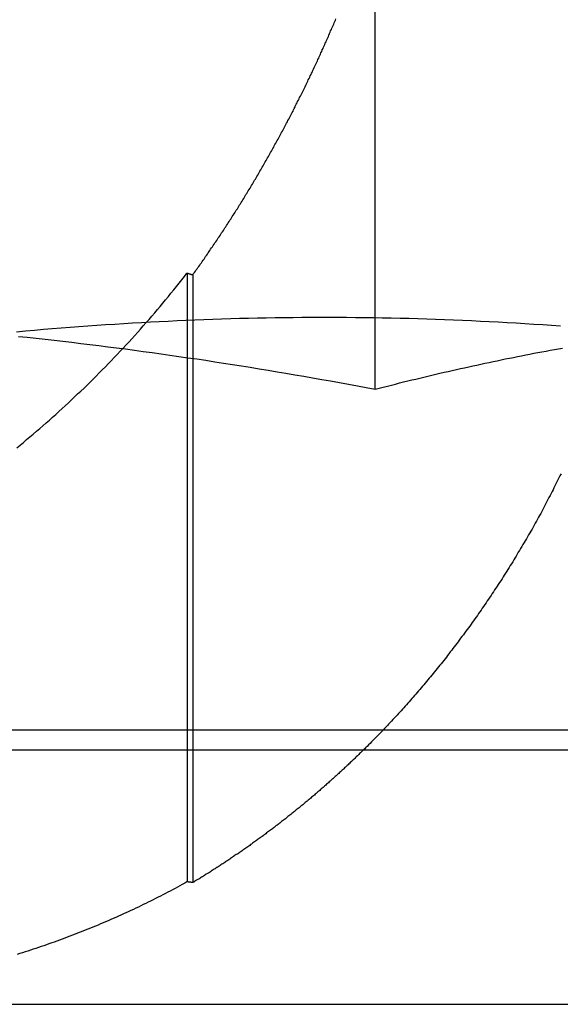
# Model space of a CAD drawing. Extents: x 787 to 932, y 187 to 579.
# Drawn here: x 813 to 815, y 508 to 512 of the extents above; entities that cross this region are included whole.
import ezdxf

# ---------------------------------------------------------------- set-up
doc = ezdxf.new("R2010")
doc.units = 0
doc.header["$LTSCALE"] = 10
doc.linetypes.add('VERDECKT', pattern=[0.375, 0.25, -0.125])
doc.layers.get('0').update_dxf_attribs({"linetype": 'CONTINUOUS'})
doc.layers.add('STEMPEL', color=3, linetype='CONTINUOUS')

# ---------------------------------------------------------------- blocks, each defined once
blk = doc.blocks.new('A$C04D58506')
at = {"color": 1, "linetype": 'VERDECKT', "extrusion": (0, 1, -2e-16)}
for p, q in [((623.397, 84.4179), (623.397, 89.3927)), ((622.6573, 84.8741), (622.6573, 82.4813)), ((622.6797, 84.8673), (622.6797, 82.4784)), ((624.1253, 83.0774), (618.7595, 83.0774)), ((625.046, 83.0774), (624.1253, 83.0774))]:
    blk.add_line(p, q, dxfattribs=at)
at = {"extrusion": (0, 1, -2e-16)}
for p, q in [((595.3647, 83), (740.3647, 83)), ((595.3647, 82), (740.3647, 82))]:
    blk.add_line(p, q, dxfattribs=at)
at = {"color": 1}
for points in [[(622.68, 84.8673, 0), (622.683, 84.872, 0), (622.687, 84.8767, 0), (622.69, 84.8815, 0), (622.693, 84.8862, 0), (622.697, 84.891, 0), (622.7, 84.8958, 0), (622.704, 84.9005, 0), (622.707, 84.9053, 0), (622.71, 84.9101, 0), (622.714, 84.9149, 0), (622.717, 84.9197, 0), (622.72, 84.9245, 0), (622.724, 84.9293, 0), (622.727, 84.9341, 0), (622.73, 84.9389, 0), (622.734, 84.9438, 0), (622.737, 84.9486, 0), (622.74, 84.9535, 0), (622.744, 84.9583, 0), (622.747, 84.9632, 0), (622.75, 84.968, 0), (622.754, 84.9729, 0), (622.757, 84.9778, 0), (622.76, 84.9826, 0), (622.764, 84.9875, 0), (622.767, 84.9924, 0), (622.77, 84.9973, 0), (622.774, 85.0022, 0), (622.777, 85.0071, 0), (622.78, 85.0121, 0), (622.784, 85.017, 0), (622.787, 85.0219, 0), (622.79, 85.0268, 0), (622.793, 85.0318, 0), (622.797, 85.0367, 0), (622.8, 85.0417, 0), (622.803, 85.0466, 0), (622.806, 85.0516, 0), (622.81, 85.0565, 0), (622.813, 85.0615, 0), (622.816, 85.0665, 0), (622.819, 85.0715, 0), (622.823, 85.0765, 0), (622.826, 85.0815, 0), (622.829, 85.0865, 0), (622.832, 85.0915, 0), (622.835, 85.0965, 0), (622.839, 85.1015, 0), (622.842, 85.1065, 0), (622.845, 85.1115, 0), (622.848, 85.1166, 0), (622.851, 85.1216, 0), (622.855, 85.1266, 0), (622.858, 85.1317, 0), (622.861, 85.1367, 0), (622.864, 85.1418, 0), (622.867, 85.1468, 0), (622.87, 85.1519, 0), (622.874, 85.157, 0), (622.877, 85.162, 0), (622.88, 85.1671, 0), (622.883, 85.1722, 0), (622.886, 85.1773, 0), (622.889, 85.1824, 0), (622.892, 85.1875, 0), (622.895, 85.1926, 0), (622.898, 85.1977, 0), (622.902, 85.2028, 0), (622.905, 85.2079, 0), (622.908, 85.213, 0), (622.911, 85.2182, 0), (622.914, 85.2233, 0), (622.917, 85.2284, 0), (622.92, 85.2336, 0), (622.923, 85.2387, 0), (622.926, 85.2438, 0), (622.929, 85.249, 0), (622.932, 85.2541, 0), (622.935, 85.2593, 0), (622.938, 85.2645, 0), (622.941, 85.2696, 0), (622.944, 85.2748, 0), (622.947, 85.28, 0), (622.95, 85.2852, 0), (622.953, 85.2903, 0), (622.956, 85.2955, 0), (622.959, 85.3007, 0), (622.962, 85.3059, 0), (622.965, 85.3111, 0), (622.968, 85.3163, 0), (622.971, 85.3215, 0), (622.974, 85.3267, 0), (622.977, 85.3319, 0), (622.98, 85.3372, 0), (622.983, 85.3424, 0), (622.986, 85.3476, 0), (622.989, 85.3528, 0), (622.992, 85.358, 0), (622.995, 85.3633, 0), (622.998, 85.3685, 0), (623, 85.3738, 0), (623.003, 85.379, 0), (623.006, 85.3842, 0), (623.009, 85.3895, 0), (623.012, 85.3947, 0), (623.015, 85.4, 0), (623.018, 85.4053, 0), (623.021, 85.4105, 0), (623.023, 85.4158, 0), (623.026, 85.421, 0), (623.029, 85.4263, 0), (623.032, 85.4316, 0), (623.035, 85.4369, 0), (623.038, 85.4421, 0), (623.04, 85.4474, 0), (623.043, 85.4527, 0), (623.046, 85.458, 0), (623.049, 85.4633, 0), (623.052, 85.4686, 0), (623.054, 85.4739, 0), (623.057, 85.4791, 0), (623.06, 85.4844, 0), (623.063, 85.4897, 0), (623.065, 85.495, 0), (623.068, 85.5003, 0), (623.071, 85.5056, 0), (623.074, 85.511, 0), (623.076, 85.5163, 0), (623.079, 85.5216, 0), (623.082, 85.5269, 0), (623.084, 85.5322, 0), (623.087, 85.5375, 0), (623.09, 85.5428, 0), (623.092, 85.5481, 0), (623.095, 85.5535, 0), (623.098, 85.5588, 0), (623.1, 85.5641, 0), (623.103, 85.5694, 0), (623.106, 85.5748, 0), (623.108, 85.5801, 0), (623.111, 85.5854, 0), (623.114, 85.5907, 0), (623.116, 85.5961, 0), (623.119, 85.6014, 0), (623.122, 85.6067, 0), (623.124, 85.6121, 0), (623.127, 85.6174, 0), (623.129, 85.6227, 0), (623.132, 85.6281, 0), (623.134, 85.6334, 0), (623.137, 85.6388, 0), (623.14, 85.6441, 0), (623.142, 85.6494, 0), (623.145, 85.6548, 0), (623.147, 85.6601, 0), (623.15, 85.6655, 0), (623.152, 85.6708, 0), (623.155, 85.6762, 0), (623.157, 85.6815, 0), (623.16, 85.6868, 0), (623.162, 85.6922, 0), (623.165, 85.6975, 0), (623.167, 85.7029, 0), (623.17, 85.7082, 0), (623.172, 85.7136, 0), (623.175, 85.7189, 0), (623.177, 85.7243, 0), (623.18, 85.7296, 0), (623.182, 85.7349, 0), (623.184, 85.7403, 0), (623.187, 85.7456, 0), (623.189, 85.751, 0), (623.192, 85.7563, 0), (623.194, 85.7617, 0), (623.197, 85.767, 0), (623.199, 85.7724, 0), (623.201, 85.7777, 0), (623.204, 85.783, 0), (623.206, 85.7884, 0), (623.208, 85.7937, 0), (623.211, 85.7991, 0), (623.213, 85.8044, 0), (623.215, 85.8098, 0), (623.218, 85.8151, 0), (623.22, 85.8204, 0), (623.222, 85.8258, 0), (623.225, 85.8311, 0), (623.227, 85.8364, 0), (623.229, 85.8418, 0), (623.232, 85.8471, 0), (623.234, 85.8524, 0), (623.236, 85.8578, 0), (623.239, 85.8631, 0), (623.241, 85.8684, 0), (623.243, 85.8738, 0)], [(624.128, 84.0854, 0), (624.124, 84.0776, 0), (624.12, 84.0697, 0), (624.116, 84.0619, 0), (624.112, 84.0541, 0), (624.108, 84.0463, 0), (624.104, 84.0384, 0), (624.1, 84.0306, 0), (624.097, 84.0228, 0), (624.093, 84.015, 0), (624.089, 84.0072, 0), (624.085, 83.9994, 0), (624.08, 83.9916, 0), (624.076, 83.9838, 0), (624.072, 83.9761, 0), (624.068, 83.9683, 0), (624.064, 83.9605, 0), (624.06, 83.9528, 0), (624.056, 83.945, 0), (624.052, 83.9373, 0), (624.048, 83.9295, 0), (624.043, 83.9218, 0), (624.039, 83.9141, 0), (624.035, 83.9064, 0), (624.031, 83.8987, 0), (624.026, 83.891, 0), (624.022, 83.8833, 0), (624.018, 83.8756, 0), (624.014, 83.8679, 0), (624.009, 83.8603, 0), (624.005, 83.8526, 0), (624, 83.845, 0), (623.996, 83.8374, 0), (623.992, 83.8297, 0), (623.987, 83.8221, 0), (623.983, 83.8145, 0), (623.978, 83.8069, 0), (623.974, 83.7994, 0), (623.969, 83.7918, 0), (623.965, 83.7842, 0), (623.96, 83.7767, 0), (623.956, 83.7692, 0), (623.951, 83.7617, 0), (623.947, 83.7542, 0), (623.942, 83.7467, 0), (623.938, 83.7392, 0), (623.933, 83.7317, 0), (623.928, 83.7243, 0), (623.924, 83.7168, 0), (623.919, 83.7094, 0), (623.915, 83.702, 0), (623.91, 83.6946, 0), (623.905, 83.6872, 0), (623.9, 83.6798, 0), (623.896, 83.6725, 0), (623.891, 83.6651, 0), (623.886, 83.6578, 0), (623.881, 83.6505, 0), (623.877, 83.6432, 0), (623.872, 83.6359, 0), (623.867, 83.6286, 0), (623.862, 83.6214, 0), (623.857, 83.6142, 0), (623.853, 83.6069, 0), (623.848, 83.5997, 0), (623.843, 83.5925, 0), (623.838, 83.5854, 0), (623.833, 83.5782, 0), (623.828, 83.5711, 0), (623.823, 83.5639, 0), (623.818, 83.5568, 0), (623.814, 83.5497, 0), (623.809, 83.5426, 0), (623.804, 83.5356, 0), (623.799, 83.5285, 0), (623.794, 83.5215, 0), (623.789, 83.5145, 0), (623.784, 83.5075, 0), (623.779, 83.5005, 0), (623.774, 83.4936, 0), (623.769, 83.4867, 0), (623.764, 83.4797, 0), (623.759, 83.4728, 0), (623.754, 83.466, 0), (623.749, 83.4591, 0), (623.744, 83.4522, 0), (623.738, 83.4454, 0), (623.733, 83.4386, 0), (623.728, 83.4318, 0), (623.723, 83.4251, 0), (623.718, 83.4183, 0), (623.713, 83.4116, 0), (623.708, 83.4049, 0), (623.703, 83.3982, 0), (623.698, 83.3915, 0), (623.692, 83.3848, 0), (623.687, 83.3782, 0), (623.682, 83.3716, 0), (623.677, 83.365, 0), (623.672, 83.3585, 0), (623.667, 83.3519, 0), (623.662, 83.3454, 0), (623.656, 83.3389, 0), (623.651, 83.3324, 0), (623.646, 83.3259, 0), (623.641, 83.3195, 0), (623.636, 83.3131, 0), (623.63, 83.3067, 0), (623.625, 83.3003, 0), (623.62, 83.2939, 0), (623.615, 83.2876, 0), (623.61, 83.2813, 0), (623.604, 83.275, 0), (623.599, 83.2688, 0), (623.594, 83.2625, 0), (623.589, 83.2563, 0), (623.583, 83.2501, 0), (623.578, 83.2439, 0), (623.573, 83.2378, 0), (623.568, 83.2317, 0), (623.562, 83.2256, 0), (623.557, 83.2195, 0), (623.552, 83.2135, 0), (623.547, 83.2074, 0), (623.541, 83.2014, 0), (623.536, 83.1954, 0), (623.531, 83.1895, 0), (623.526, 83.1836, 0), (623.52, 83.1777, 0), (623.515, 83.1718, 0), (623.51, 83.1659, 0), (623.505, 83.16, 0), (623.499, 83.1541, 0), (623.494, 83.1483, 0), (623.489, 83.1424, 0), (623.483, 83.1365, 0), (623.478, 83.1307, 0), (623.472, 83.1248, 0), (623.467, 83.1189, 0), (623.461, 83.1131, 0), (623.456, 83.1072, 0), (623.45, 83.1013, 0), (623.445, 83.0955, 0), (623.439, 83.0896, 0), (623.434, 83.0838, 0), (623.428, 83.0779, 0), (623.423, 83.0721, 0), (623.417, 83.0662, 0), (623.411, 83.0604, 0), (623.406, 83.0546, 0), (623.4, 83.0488, 0), (623.394, 83.0429, 0), (623.388, 83.0371, 0), (623.383, 83.0313, 0), (623.377, 83.0255, 0), (623.371, 83.0197, 0), (623.365, 83.0139, 0)], [(621.988, 84.1874, 0), (622.001, 84.1981, 0), (622.014, 84.2088, 0), (622.026, 84.2196, 0), (622.039, 84.2304, 0), (622.052, 84.2413, 0), (622.065, 84.2522, 0), (622.078, 84.2632, 0), (622.09, 84.2742, 0), (622.103, 84.2853, 0), (622.116, 84.2965, 0), (622.128, 84.3076, 0), (622.141, 84.3189, 0), (622.153, 84.3301, 0), (622.166, 84.3415, 0), (622.178, 84.3529, 0), (622.191, 84.3643, 0), (622.203, 84.3758, 0), (622.215, 84.3873, 0), (622.227, 84.3989, 0), (622.24, 84.4106, 0), (622.252, 84.4223, 0), (622.264, 84.434, 0), (622.276, 84.4458, 0), (622.288, 84.4576, 0), (622.3, 84.4695, 0), (622.312, 84.4815, 0), (622.324, 84.4935, 0), (622.336, 84.5055, 0), (622.347, 84.5176, 0), (622.359, 84.5298, 0), (622.371, 84.542, 0), (622.383, 84.5542, 0), (622.394, 84.5666, 0), (622.406, 84.5789, 0), (622.417, 84.5913, 0), (622.429, 84.6037, 0), (622.44, 84.6162, 0), (622.452, 84.6287, 0), (622.463, 84.6413, 0), (622.474, 84.6539, 0), (622.485, 84.6665, 0), (622.497, 84.6792, 0), (622.508, 84.6919, 0), (622.519, 84.7047, 0), (622.53, 84.7175, 0), (622.541, 84.7303, 0), (622.551, 84.7432, 0), (622.562, 84.7561, 0), (622.573, 84.769, 0), (622.584, 84.782, 0), (622.594, 84.7951, 0), (622.605, 84.8081, 0), (622.616, 84.8213, 0), (622.626, 84.8344, 0), (622.637, 84.8476, 0), (622.647, 84.8608, 0), (622.657, 84.8741, 0)], [(622.657, 84.8741, 0), (622.657, 84.874, 0), (622.658, 84.874, 0), (622.658, 84.8739, 0), (622.658, 84.8739, 0), (622.658, 84.8738, 0), (622.658, 84.8738, 0), (622.659, 84.8737, 0), (622.659, 84.8736, 0), (622.659, 84.8736, 0), (622.659, 84.8735, 0), (622.659, 84.8735, 0), (622.659, 84.8734, 0), (622.66, 84.8734, 0), (622.66, 84.8733, 0), (622.66, 84.8733, 0), (622.66, 84.8732, 0), (622.66, 84.8732, 0), (622.66, 84.8731, 0), (622.661, 84.8731, 0), (622.661, 84.873, 0), (622.661, 84.8729, 0), (622.661, 84.8729, 0), (622.661, 84.8728, 0), (622.662, 84.8728, 0), (622.662, 84.8727, 0), (622.662, 84.8727, 0), (622.662, 84.8726, 0), (622.662, 84.8726, 0), (622.662, 84.8725, 0), (622.663, 84.8725, 0), (622.663, 84.8724, 0), (622.663, 84.8724, 0), (622.663, 84.8723, 0), (622.663, 84.8723, 0), (622.663, 84.8722, 0), (622.664, 84.8721, 0), (622.664, 84.8721, 0), (622.664, 84.872, 0), (622.664, 84.872, 0), (622.664, 84.8719, 0), (622.665, 84.8719, 0), (622.665, 84.8718, 0), (622.665, 84.8718, 0), (622.665, 84.8717, 0), (622.665, 84.8717, 0), (622.665, 84.8716, 0), (622.666, 84.8716, 0), (622.666, 84.8715, 0), (622.666, 84.8714, 0), (622.666, 84.8714, 0), (622.666, 84.8713, 0), (622.666, 84.8713, 0), (622.667, 84.8712, 0), (622.667, 84.8712, 0), (622.667, 84.8711, 0), (622.667, 84.8711, 0), (622.667, 84.871, 0), (622.668, 84.871, 0), (622.668, 84.8709, 0), (622.668, 84.8709, 0), (622.668, 84.8708, 0), (622.668, 84.8708, 0), (622.668, 84.8707, 0), (622.669, 84.8706, 0), (622.669, 84.8706, 0), (622.669, 84.8705, 0), (622.669, 84.8705, 0), (622.669, 84.8704, 0), (622.669, 84.8704, 0), (622.67, 84.8703, 0), (622.67, 84.8703, 0), (622.67, 84.8702, 0), (622.67, 84.8702, 0), (622.67, 84.8701, 0), (622.671, 84.8701, 0), (622.671, 84.87, 0), (622.671, 84.8699, 0), (622.671, 84.8699, 0), (622.671, 84.8698, 0), (622.671, 84.8698, 0), (622.672, 84.8697, 0), (622.672, 84.8697, 0), (622.672, 84.8696, 0), (622.672, 84.8696, 0), (622.672, 84.8695, 0), (622.672, 84.8695, 0), (622.673, 84.8694, 0), (622.673, 84.8694, 0), (622.673, 84.8693, 0), (622.673, 84.8692, 0), (622.673, 84.8692, 0), (622.674, 84.8691, 0), (622.674, 84.8691, 0), (622.674, 84.869, 0), (622.674, 84.869, 0), (622.674, 84.8689, 0), (622.674, 84.8689, 0), (622.675, 84.8688, 0), (622.675, 84.8688, 0), (622.675, 84.8687, 0), (622.675, 84.8687, 0), (622.675, 84.8686, 0), (622.675, 84.8685, 0), (622.676, 84.8685, 0), (622.676, 84.8684, 0), (622.676, 84.8684, 0), (622.676, 84.8683, 0), (622.676, 84.8683, 0), (622.677, 84.8682, 0), (622.677, 84.8682, 0), (622.677, 84.8681, 0), (622.677, 84.8681, 0), (622.677, 84.868, 0), (622.677, 84.868, 0), (622.678, 84.8679, 0), (622.678, 84.8678, 0), (622.678, 84.8678, 0), (622.678, 84.8677, 0), (622.678, 84.8677, 0), (622.679, 84.8676, 0), (622.679, 84.8676, 0), (622.679, 84.8675, 0), (622.679, 84.8675, 0), (622.679, 84.8674, 0), (622.679, 84.8674, 0), (622.68, 84.8673, 0), (622.68, 84.8673, 0)], [(621.994, 84.6253, 0), (622.029, 84.6216, 0), (622.064, 84.6178, 0), (622.099, 84.614, 0), (622.134, 84.61, 0), (622.169, 84.606, 0), (622.204, 84.6019, 0), (622.24, 84.5978, 0), (622.275, 84.5935, 0), (622.31, 84.5892, 0), (622.345, 84.5848, 0), (622.38, 84.5803, 0), (622.415, 84.5757, 0), (622.45, 84.5711, 0), (622.485, 84.5664, 0), (622.52, 84.5616, 0), (622.555, 84.5567, 0), (622.59, 84.5517, 0), (622.625, 84.5467, 0), (622.66, 84.5416, 0), (622.696, 84.5364, 0), (622.731, 84.5312, 0), (622.766, 84.5259, 0), (622.801, 84.5205, 0), (622.836, 84.515, 0), (622.871, 84.5095, 0), (622.906, 84.5038, 0), (622.941, 84.4981, 0), (622.976, 84.4924, 0), (623.011, 84.4866, 0), (623.046, 84.4807, 0), (623.081, 84.4747, 0), (623.116, 84.4687, 0), (623.151, 84.4626, 0), (623.187, 84.4564, 0), (623.222, 84.4501, 0), (623.257, 84.4438, 0), (623.292, 84.4374, 0), (623.327, 84.431, 0), (623.362, 84.4245, 0), (623.397, 84.4179, 0)], [(621.994, 84.6253, 0), (622.029, 84.6216, 0), (622.064, 84.6178, 0), (622.099, 84.614, 0), (622.134, 84.61, 0), (622.169, 84.606, 0), (622.204, 84.6019, 0), (622.24, 84.5978, 0), (622.275, 84.5935, 0), (622.31, 84.5892, 0), (622.345, 84.5848, 0), (622.38, 84.5803, 0), (622.415, 84.5757, 0), (622.45, 84.5711, 0), (622.485, 84.5664, 0), (622.52, 84.5616, 0), (622.555, 84.5567, 0), (622.59, 84.5517, 0), (622.625, 84.5467, 0), (622.66, 84.5416, 0), (622.696, 84.5364, 0), (622.731, 84.5312, 0), (622.766, 84.5259, 0), (622.801, 84.5205, 0), (622.836, 84.515, 0), (622.871, 84.5095, 0), (622.906, 84.5038, 0), (622.941, 84.4981, 0), (622.976, 84.4924, 0), (623.011, 84.4866, 0), (623.046, 84.4807, 0), (623.081, 84.4747, 0), (623.116, 84.4687, 0), (623.151, 84.4626, 0), (623.187, 84.4564, 0), (623.222, 84.4501, 0), (623.257, 84.4438, 0), (623.292, 84.4374, 0), (623.327, 84.431, 0), (623.362, 84.4245, 0), (623.397, 84.4179, 0)], [(624.126, 84.6654, 0), (624.091, 84.6679, 0), (624.056, 84.6702, 0), (624.021, 84.6725, 0), (623.986, 84.6747, 0), (623.951, 84.6768, 0), (623.916, 84.6789, 0), (623.881, 84.6808, 0), (623.846, 84.6826, 0), (623.811, 84.6844, 0), (623.776, 84.686, 0), (623.74, 84.6876, 0), (623.705, 84.6891, 0), (623.67, 84.6904, 0), (623.635, 84.6917, 0), (623.6, 84.6929, 0), (623.565, 84.694, 0), (623.53, 84.695, 0), (623.495, 84.6958, 0), (623.46, 84.6966, 0), (623.425, 84.6973, 0), (623.39, 84.6979, 0), (623.355, 84.6984, 0), (623.32, 84.6988, 0), (623.284, 84.6991, 0), (623.249, 84.6993, 0), (623.214, 84.6994, 0), (623.179, 84.6994, 0), (623.144, 84.6993, 0), (623.109, 84.6991, 0), (623.074, 84.6988, 0), (623.039, 84.6984, 0), (623.004, 84.6979, 0), (622.969, 84.6973, 0), (622.934, 84.6966, 0), (622.899, 84.6958, 0), (622.864, 84.695, 0), (622.829, 84.694, 0), (622.793, 84.6929, 0), (622.758, 84.6917, 0), (622.723, 84.6904, 0), (622.688, 84.6891, 0), (622.653, 84.6876, 0), (622.618, 84.686, 0), (622.583, 84.6844, 0), (622.548, 84.6826, 0), (622.513, 84.6808, 0), (622.478, 84.6789, 0), (622.443, 84.6768, 0), (622.408, 84.6747, 0), (622.373, 84.6725, 0), (622.337, 84.6702, 0), (622.302, 84.6679, 0), (622.267, 84.6654, 0), (622.232, 84.6628, 0), (622.197, 84.6602, 0), (622.162, 84.6574, 0), (622.127, 84.6546, 0), (622.092, 84.6517, 0), (622.057, 84.6487, 0), (622.022, 84.6456, 0), (621.987, 84.6424, 0)], [(623.397, 84.4179, 0), (623.413, 84.422, 0), (623.429, 84.4261, 0), (623.445, 84.4301, 0), (623.461, 84.4341, 0), (623.477, 84.4381, 0), (623.493, 84.4421, 0), (623.509, 84.446, 0), (623.525, 84.45, 0), (623.541, 84.4539, 0), (623.557, 84.4577, 0), (623.573, 84.4616, 0), (623.588, 84.4654, 0), (623.604, 84.4692, 0), (623.62, 84.473, 0), (623.636, 84.4767, 0), (623.652, 84.4805, 0), (623.668, 84.4842, 0), (623.684, 84.4878, 0), (623.7, 84.4915, 0), (623.717, 84.4951, 0), (623.733, 84.4987, 0), (623.749, 84.5023, 0), (623.765, 84.5058, 0), (623.781, 84.5093, 0), (623.797, 84.5128, 0), (623.813, 84.5163, 0), (623.829, 84.5197, 0), (623.845, 84.5231, 0), (623.861, 84.5265, 0), (623.877, 84.5298, 0), (623.893, 84.5332, 0), (623.909, 84.5364, 0), (623.925, 84.5397, 0), (623.941, 84.5429, 0), (623.957, 84.5462, 0), (623.973, 84.5493, 0), (623.989, 84.5525, 0), (624.005, 84.5556, 0), (624.021, 84.5587, 0), (624.037, 84.5618, 0), (624.053, 84.5648, 0), (624.069, 84.5678, 0), (624.086, 84.5708, 0), (624.102, 84.5737, 0), (624.118, 84.5766, 0), (624.134, 84.5795, 0)], [(623.397, 84.4179, 0), (623.413, 84.422, 0), (623.429, 84.4261, 0), (623.445, 84.4301, 0), (623.461, 84.4341, 0), (623.477, 84.4381, 0), (623.493, 84.4421, 0), (623.509, 84.446, 0), (623.525, 84.45, 0), (623.541, 84.4539, 0), (623.557, 84.4577, 0), (623.573, 84.4616, 0), (623.588, 84.4654, 0), (623.604, 84.4692, 0), (623.62, 84.473, 0), (623.636, 84.4767, 0), (623.652, 84.4805, 0), (623.668, 84.4842, 0), (623.684, 84.4878, 0), (623.7, 84.4915, 0), (623.717, 84.4951, 0), (623.733, 84.4987, 0), (623.749, 84.5023, 0), (623.765, 84.5058, 0), (623.781, 84.5093, 0), (623.797, 84.5128, 0), (623.813, 84.5163, 0), (623.829, 84.5197, 0), (623.845, 84.5231, 0), (623.861, 84.5265, 0), (623.877, 84.5298, 0), (623.893, 84.5332, 0), (623.909, 84.5364, 0), (623.925, 84.5397, 0), (623.941, 84.5429, 0), (623.957, 84.5462, 0), (623.973, 84.5493, 0), (623.989, 84.5525, 0), (624.005, 84.5556, 0), (624.021, 84.5587, 0), (624.037, 84.5618, 0), (624.053, 84.5648, 0), (624.069, 84.5678, 0), (624.086, 84.5708, 0), (624.102, 84.5737, 0), (624.118, 84.5766, 0), (624.134, 84.5795, 0)], [(623.365, 83.0139, 0), (623.362, 83.0108, 0), (623.359, 83.0076, 0), (623.356, 83.0044, 0), (623.352, 83.0013, 0), (623.349, 82.9981, 0), (623.346, 82.995, 0), (623.343, 82.9918, 0), (623.34, 82.9887, 0), (623.336, 82.9855, 0), (623.333, 82.9824, 0), (623.33, 82.9792, 0), (623.327, 82.9761, 0), (623.323, 82.973, 0), (623.32, 82.9698, 0), (623.317, 82.9667, 0), (623.314, 82.9636, 0), (623.31, 82.9604, 0), (623.307, 82.9573, 0), (623.304, 82.9542, 0), (623.3, 82.9511, 0), (623.297, 82.9479, 0), (623.294, 82.9448, 0), (623.291, 82.9417, 0), (623.287, 82.9386, 0), (623.284, 82.9355, 0), (623.281, 82.9324, 0), (623.277, 82.9293, 0), (623.274, 82.9262, 0), (623.271, 82.9231, 0), (623.267, 82.92, 0), (623.264, 82.9169, 0), (623.261, 82.9138, 0), (623.257, 82.9107, 0), (623.254, 82.9077, 0), (623.25, 82.9046, 0), (623.247, 82.9015, 0), (623.244, 82.8984, 0), (623.24, 82.8954, 0), (623.237, 82.8923, 0), (623.233, 82.8892, 0), (623.23, 82.8862, 0), (623.227, 82.8831, 0), (623.223, 82.8801, 0), (623.22, 82.877, 0), (623.216, 82.874, 0), (623.213, 82.8709, 0), (623.21, 82.8679, 0), (623.206, 82.8649, 0), (623.203, 82.8618, 0), (623.199, 82.8588, 0), (623.196, 82.8558, 0), (623.192, 82.8528, 0), (623.189, 82.8497, 0), (623.185, 82.8467, 0), (623.182, 82.8437, 0), (623.179, 82.8407, 0), (623.175, 82.8377, 0), (623.172, 82.8347, 0), (623.168, 82.8317, 0), (623.165, 82.8287, 0), (623.161, 82.8257, 0), (623.158, 82.8227, 0), (623.154, 82.8198, 0), (623.151, 82.8168, 0), (623.147, 82.8138, 0), (623.144, 82.8108, 0), (623.14, 82.8079, 0), (623.137, 82.8049, 0), (623.133, 82.8019, 0), (623.13, 82.799, 0), (623.126, 82.796, 0), (623.122, 82.7931, 0), (623.119, 82.7901, 0), (623.115, 82.7872, 0), (623.112, 82.7843, 0), (623.108, 82.7813, 0), (623.105, 82.7784, 0), (623.101, 82.7755, 0), (623.098, 82.7726, 0), (623.094, 82.7697, 0), (623.09, 82.7668, 0), (623.087, 82.7639, 0), (623.083, 82.761, 0), (623.08, 82.7581, 0), (623.076, 82.7552, 0), (623.073, 82.7523, 0), (623.069, 82.7494, 0), (623.065, 82.7465, 0), (623.062, 82.7437, 0), (623.058, 82.7408, 0), (623.054, 82.7379, 0), (623.051, 82.7351, 0), (623.047, 82.7322, 0), (623.044, 82.7294, 0), (623.04, 82.7265, 0), (623.036, 82.7237, 0), (623.033, 82.7208, 0), (623.029, 82.718, 0), (623.025, 82.7152, 0), (623.022, 82.7124, 0), (623.018, 82.7095, 0), (623.015, 82.7067, 0), (623.011, 82.7039, 0), (623.007, 82.7011, 0), (623.004, 82.6983, 0), (623, 82.6955, 0), (622.996, 82.6928, 0), (622.993, 82.69, 0), (622.989, 82.6872, 0), (622.985, 82.6844, 0), (622.982, 82.6817, 0), (622.978, 82.6789, 0), (622.974, 82.6761, 0), (622.97, 82.6734, 0), (622.967, 82.6707, 0), (622.963, 82.6679, 0), (622.959, 82.6652, 0), (622.956, 82.6624, 0), (622.952, 82.6597, 0), (622.948, 82.657, 0), (622.945, 82.6543, 0), (622.941, 82.6516, 0), (622.937, 82.6489, 0), (622.933, 82.6462, 0), (622.93, 82.6435, 0), (622.926, 82.6408, 0), (622.922, 82.6381, 0), (622.919, 82.6354, 0), (622.915, 82.6328, 0), (622.911, 82.6301, 0), (622.907, 82.6275, 0), (622.904, 82.6248, 0), (622.9, 82.6221, 0), (622.896, 82.6195, 0), (622.892, 82.6169, 0), (622.889, 82.6142, 0), (622.885, 82.6116, 0), (622.881, 82.609, 0), (622.877, 82.6064, 0), (622.874, 82.6038, 0), (622.87, 82.6012, 0), (622.866, 82.5986, 0), (622.862, 82.596, 0), (622.859, 82.5934, 0), (622.855, 82.5908, 0), (622.851, 82.5882, 0), (622.847, 82.5856, 0), (622.843, 82.5831, 0), (622.84, 82.5805, 0), (622.836, 82.578, 0), (622.832, 82.5754, 0), (622.828, 82.5729, 0), (622.825, 82.5703, 0), (622.821, 82.5678, 0), (622.817, 82.5653, 0), (622.813, 82.5628, 0), (622.809, 82.5603, 0), (622.806, 82.5577, 0), (622.802, 82.5552, 0), (622.798, 82.5527, 0), (622.794, 82.5503, 0), (622.79, 82.5478, 0), (622.787, 82.5453, 0), (622.783, 82.5428, 0), (622.779, 82.5404, 0), (622.775, 82.5379, 0), (622.771, 82.5354, 0), (622.768, 82.533, 0), (622.764, 82.5306, 0), (622.76, 82.5281, 0), (622.756, 82.5257, 0), (622.752, 82.5233, 0), (622.749, 82.5208, 0), (622.745, 82.5184, 0), (622.741, 82.516, 0), (622.737, 82.5136, 0), (622.733, 82.5112, 0), (622.729, 82.5089, 0), (622.726, 82.5065, 0), (622.722, 82.5041, 0), (622.718, 82.5017, 0), (622.714, 82.4994, 0), (622.71, 82.497, 0), (622.707, 82.4947, 0), (622.703, 82.4923, 0), (622.699, 82.49, 0), (622.695, 82.4877, 0), (622.691, 82.4853, 0), (622.687, 82.483, 0), (622.684, 82.4807, 0), (622.68, 82.4784, 0)], [(622.657, 82.4813, 0), (622.648, 82.4761, 0), (622.638, 82.4709, 0), (622.629, 82.4657, 0), (622.619, 82.4606, 0), (622.61, 82.4555, 0), (622.6, 82.4504, 0), (622.591, 82.4453, 0), (622.581, 82.4403, 0), (622.572, 82.4353, 0), (622.562, 82.4303, 0), (622.553, 82.4254, 0), (622.543, 82.4205, 0), (622.533, 82.4156, 0), (622.524, 82.4108, 0), (622.514, 82.406, 0), (622.504, 82.4012, 0), (622.495, 82.3964, 0), (622.485, 82.3917, 0), (622.475, 82.387, 0), (622.466, 82.3823, 0), (622.456, 82.3777, 0), (622.446, 82.3731, 0), (622.436, 82.3685, 0), (622.426, 82.364, 0), (622.417, 82.3594, 0), (622.407, 82.355, 0), (622.397, 82.3505, 0), (622.387, 82.3461, 0), (622.377, 82.3417, 0), (622.367, 82.3373, 0), (622.357, 82.3329, 0), (622.347, 82.3286, 0), (622.337, 82.3243, 0), (622.327, 82.3201, 0), (622.317, 82.3159, 0), (622.307, 82.3117, 0), (622.297, 82.3075, 0), (622.287, 82.3034, 0), (622.277, 82.2993, 0), (622.267, 82.2952, 0), (622.257, 82.2911, 0), (622.247, 82.2871, 0), (622.237, 82.2831, 0), (622.227, 82.2791, 0), (622.217, 82.2752, 0), (622.207, 82.2713, 0), (622.196, 82.2674, 0), (622.186, 82.2636, 0), (622.176, 82.2598, 0), (622.166, 82.256, 0), (622.155, 82.2522, 0), (622.145, 82.2485, 0), (622.135, 82.2448, 0), (622.125, 82.2411, 0), (622.114, 82.2375, 0), (622.104, 82.2338, 0), (622.094, 82.2302, 0), (622.083, 82.2267, 0), (622.073, 82.2232, 0), (622.063, 82.2197, 0), (622.052, 82.2162, 0), (622.042, 82.2127, 0), (622.031, 82.2093, 0), (622.021, 82.2059, 0), (622.01, 82.2026, 0), (622, 82.1992, 0), (621.989, 82.1959, 0)], [(622.68, 82.4784, 0), (622.68, 82.4784, 0), (622.679, 82.4784, 0), (622.679, 82.4785, 0), (622.679, 82.4785, 0), (622.679, 82.4785, 0), (622.679, 82.4785, 0), (622.679, 82.4786, 0), (622.678, 82.4786, 0), (622.678, 82.4786, 0), (622.678, 82.4786, 0), (622.678, 82.4786, 0), (622.678, 82.4787, 0), (622.677, 82.4787, 0), (622.677, 82.4787, 0), (622.677, 82.4787, 0), (622.677, 82.4788, 0), (622.677, 82.4788, 0), (622.677, 82.4788, 0), (622.676, 82.4788, 0), (622.676, 82.4789, 0), (622.676, 82.4789, 0), (622.676, 82.4789, 0), (622.676, 82.4789, 0), (622.675, 82.479, 0), (622.675, 82.479, 0), (622.675, 82.479, 0), (622.675, 82.479, 0), (622.675, 82.479, 0), (622.675, 82.4791, 0), (622.674, 82.4791, 0), (622.674, 82.4791, 0), (622.674, 82.4791, 0), (622.674, 82.4792, 0), (622.674, 82.4792, 0), (622.674, 82.4792, 0), (622.673, 82.4792, 0), (622.673, 82.4793, 0), (622.673, 82.4793, 0), (622.673, 82.4793, 0), (622.673, 82.4793, 0), (622.672, 82.4793, 0), (622.672, 82.4794, 0), (622.672, 82.4794, 0), (622.672, 82.4794, 0), (622.672, 82.4794, 0), (622.672, 82.4795, 0), (622.671, 82.4795, 0), (622.671, 82.4795, 0), (622.671, 82.4795, 0), (622.671, 82.4796, 0), (622.671, 82.4796, 0), (622.671, 82.4796, 0), (622.67, 82.4796, 0), (622.67, 82.4796, 0), (622.67, 82.4797, 0), (622.67, 82.4797, 0), (622.67, 82.4797, 0), (622.669, 82.4797, 0), (622.669, 82.4798, 0), (622.669, 82.4798, 0), (622.669, 82.4798, 0), (622.669, 82.4798, 0), (622.669, 82.4799, 0), (622.668, 82.4799, 0), (622.668, 82.4799, 0), (622.668, 82.4799, 0), (622.668, 82.48, 0), (622.668, 82.48, 0), (622.668, 82.48, 0), (622.667, 82.48, 0), (622.667, 82.48, 0), (622.667, 82.4801, 0), (622.667, 82.4801, 0), (622.667, 82.4801, 0), (622.666, 82.4801, 0), (622.666, 82.4802, 0), (622.666, 82.4802, 0), (622.666, 82.4802, 0), (622.666, 82.4802, 0), (622.666, 82.4803, 0), (622.665, 82.4803, 0), (622.665, 82.4803, 0), (622.665, 82.4803, 0), (622.665, 82.4803, 0), (622.665, 82.4804, 0), (622.665, 82.4804, 0), (622.664, 82.4804, 0), (622.664, 82.4804, 0), (622.664, 82.4805, 0), (622.664, 82.4805, 0), (622.664, 82.4805, 0), (622.663, 82.4805, 0), (622.663, 82.4806, 0), (622.663, 82.4806, 0), (622.663, 82.4806, 0), (622.663, 82.4806, 0), (622.663, 82.4806, 0), (622.662, 82.4807, 0), (622.662, 82.4807, 0), (622.662, 82.4807, 0), (622.662, 82.4807, 0), (622.662, 82.4808, 0), (622.662, 82.4808, 0), (622.661, 82.4808, 0), (622.661, 82.4808, 0), (622.661, 82.4809, 0), (622.661, 82.4809, 0), (622.661, 82.4809, 0), (622.66, 82.4809, 0), (622.66, 82.4809, 0), (622.66, 82.481, 0), (622.66, 82.481, 0), (622.66, 82.481, 0), (622.66, 82.481, 0), (622.659, 82.4811, 0), (622.659, 82.4811, 0), (622.659, 82.4811, 0), (622.659, 82.4811, 0), (622.659, 82.4812, 0), (622.659, 82.4812, 0), (622.658, 82.4812, 0), (622.658, 82.4812, 0), (622.658, 82.4813, 0), (622.658, 82.4813, 0), (622.658, 82.4813, 0), (622.657, 82.4813, 0), (622.657, 82.4813, 0)]]:
    blk.add_polyline3d(points, dxfattribs=at)
blk.add_polyline3d([(624.126, 84.6654, 0), (624.091, 84.6679, 0), (624.056, 84.6702, 0), (624.021, 84.6725, 0), (623.986, 84.6747, 0), (623.951, 84.6768, 0), (623.916, 84.6789, 0), (623.881, 84.6808, 0), (623.846, 84.6826, 0), (623.811, 84.6844, 0), (623.776, 84.686, 0), (623.74, 84.6876, 0), (623.705, 84.6891, 0), (623.67, 84.6904, 0), (623.635, 84.6917, 0), (623.6, 84.6929, 0), (623.565, 84.694, 0), (623.53, 84.695, 0), (623.495, 84.6958, 0), (623.46, 84.6966, 0), (623.425, 84.6973, 0), (623.39, 84.6979, 0), (623.355, 84.6984, 0), (623.32, 84.6988, 0), (623.284, 84.6991, 0), (623.249, 84.6993, 0), (623.214, 84.6994, 0), (623.179, 84.6994, 0), (623.144, 84.6993, 0), (623.109, 84.6991, 0), (623.074, 84.6988, 0), (623.039, 84.6984, 0), (623.004, 84.6979, 0), (622.969, 84.6973, 0), (622.934, 84.6966, 0), (622.899, 84.6958, 0), (622.864, 84.695, 0), (622.829, 84.694, 0), (622.793, 84.6929, 0), (622.758, 84.6917, 0), (622.723, 84.6904, 0), (622.688, 84.6891, 0), (622.653, 84.6876, 0), (622.618, 84.686, 0), (622.583, 84.6844, 0), (622.548, 84.6826, 0), (622.513, 84.6808, 0), (622.478, 84.6789, 0), (622.443, 84.6768, 0), (622.408, 84.6747, 0), (622.373, 84.6725, 0), (622.337, 84.6702, 0), (622.302, 84.6679, 0), (622.267, 84.6654, 0), (622.232, 84.6628, 0), (622.197, 84.6602, 0), (622.162, 84.6574, 0), (622.127, 84.6546, 0), (622.092, 84.6517, 0), (622.057, 84.6487, 0), (622.022, 84.6456, 0), (621.987, 84.6424, 0)])

msp = doc.modelspace()

# ---------------------------------------------------------------- block references
at = {"layer": 'STEMPEL'}
msp.add_blockref('A$C04D58506', (191.3579, 426.1588, -64.8835), dxfattribs=at)

doc.saveas('drawing.dxf')
